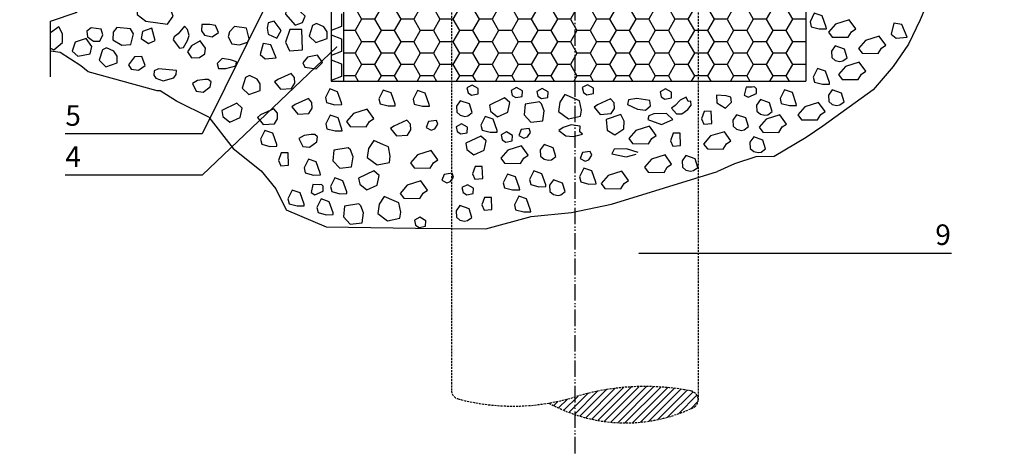
# Model space of a CAD drawing. Units: inches. Extents: x 0 to 44100, y -35568 to 2970.
# Drawn here: x 4670 to 5868, y -13941 to -13412 of the extents above; entities that cross this region are included whole.
import ezdxf

# ---------------------------------------------------------------- set-up
doc = ezdxf.new("R2010")
doc.units = ezdxf.units.IN
doc.header["$MEASUREMENT"] = 0
doc.linetypes.add('GESTRICHELT', pattern=[0.75, 0.5, -0.25])
doc.linetypes.add('TAUTVE2', pattern=[31, 20, -3, 1.5, -2, 1.5, -3])
doc.layers.add('Tekstas', color=7, linetype='Continuous')
doc.styles.add('dangų_nuz_mtm', font='arial.ttf')
doc.styles.add('Style-WORKING', font='arial.ttf')
doc.dimstyles.new('Copy of pjuvis 1-20', dxfattribs={"dimtxt": 45, "dimasz": 12, "dimexe": 30, "dimexo": 100, "dimgap": 15, "dimtad": 1, "dimdec": 0, "dimdsep": 46, "dimtxsty": 'dangų_nuz_mtm', "dimcen": 2.5, "dimadec": 1, "dimazin": 0, "dimtfac": 1, "dimtdec": 0, "dimtmove": 0, "dimatfit": 3, "dimldrblk": 'DOT', "dimfxl": 1, "dimarcsym": 0})

# ---------------------------------------------------------------- blocks, each defined once
blk = doc.blocks.new('_Dot')
at = {"color": 0, "linetype": 'ByBlock', "lineweight": -2}
blk.add_line((-0.5, 0), (-1, 0), dxfattribs=at)
at = {"color": 0, "linetype": 'ByBlock', "const_width": 0.5}
blk.add_lwpolyline([(-0.25, 0, 1), (0.25, 0, 1)], format="xyb", close=True, dxfattribs=at)

msp = doc.modelspace()

# ---------------------------------------------------------------- hatches: boundary and pattern name
at = {"layer": 'Tekstas'}
h = msp.add_hatch(dxfattribs=at)
h.set_pattern_fill('HONEY', color=256, scale=5, angle=180, style=0)
h.set_pattern_definition([(180, (7316.558, -17412.459), (-23.8125, -13.74815), [15.875, -31.75]), (300, (7316.558, -17412.459), (23.812497, -13.748155), [15.875, -31.75]), (240, (7316.558, -17412.459), (-3e-06, -27.496305), [-31.75, 15.875])])
h.paths.add_polyline_path([(5626.445, -13487.249), (5626.445, -13387.249), (5064.332, -13387.249), (5064.332, -13487.249)])
h = msp.add_hatch(dxfattribs=at)
h.set_pattern_fill('ANSI31', color=256, scale=2, style=0)
h.set_pattern_definition([(45, (-40636.6914, -167026.739), (-4.49012806, 4.49012806), [])])
h.paths.add_polyline_path([(5495.388, -13875.664), (5495.388, -13874.18, 0.32103205), (5487.239, -13864.279, 0.12374386), (5345.388, -13871.52), (5345.388, -13892.855, 0.19887343), (5491.276, -13883.526, 0.21028589)])
h.paths.add_polyline_path([(5345.388, -13871.52, -0.03119383), (5314.091, -13878.932, 0.04491802), (5345.388, -13892.855)])

# ---------------------------------------------------------------- linework, layer by layer
at = {"layer": 'Tekstas', "linetype": 'TAUTVE2'}
msp.add_line((5345.388, -12835.155), (5345.388, -13941.325), dxfattribs=at)
at = {"layer": 'Tekstas', "linetype": 'GESTRICHELT', "ltscale": 5}
for p, q in [((5195.388, -13381.193), (5195.388, -13864.553)), ((5495.388, -13381.193), (5495.388, -13875.578))]:
    msp.add_line(p, q, dxfattribs=at)
at = {"layer": 'Tekstas'}
for points in [[(5626.445, -12974.193), (5626.445, -13487.249)], [(5867.685, -13074.193), (5833.653, -13173.298), (5812.301, -13207.443), (5802.337, -13244.433), (5802.337, -13275.733), (5802.337, -13299.919), (5788.102, -13349.714), (5778.138, -13382.436), (5765.326, -13412.313), (5751.092, -13442.19), (5732.587, -13469.221), (5708.388, -13497.676), (5647.178, -13541.779), (5626.595, -13555.629), (5587.819, -13578.825), (5565.508, -13579.309), (5539.517, -13587.643), (5518.986, -13597.192)], [(5049.332, -13242.901), (5049.332, -13487.249)], [(5064.332, -13272.72), (5064.332, -13487.249)], [(4708.09, -13447.075), (4711.937, -13448.823), (4722.671, -13439.919), (4722.671, -13429.646), (4717.875, -13420.97), (4708.09, -13428.495)], [(4900.434, -13531.023), (4861.069, -13511.351), (4841.387, -13498.833), (4837.808, -13498.833), (4753.71, -13475.584), (4744.764, -13468.431), (4719.714, -13452.336), (4708.163, -13450.513)], [(5049.332, -13487.249), (5626.445, -13487.249)], [(4900.434, -13531.023), (4930.012, -13569.033), (4963.935, -13596.353), (4981.838, -13618.266), (4994.369, -13643.565), (5043.054, -13664.512)], [(5422.663, -13573.972), (5408.346, -13569.321), (5393.313, -13570.036), (5390.449, -13575.761), (5407.988, -13579.339), (5420.158, -13576.119)], [(5043.054, -13664.512), (5151.84, -13665.98), (5237.184, -13666.968), (5292.44, -13652.058), (5341.518, -13647.149), (5389.992, -13636.878), (5518.986, -13597.192)]]:
    msp.add_lwpolyline(points, dxfattribs=at)
at = {"layer": 'Tekstas', "ltscale": 0.1}
for points in [[(4707.879, -13481.768), (4707.879, -13414.155), (4740.155, -13403.147), (4670.452, -13391.42), (4708.112, -13379.41), (4708.112, -13240.951)], [(5061.614, -13405.329), (5061.614, -13420.684), (5049.332, -13425.567), (5049.332, -13430.871), (5061.614, -13435.755), (5061.614, -13435.755), (5061.614, -13451.11), (5049.332, -13455.994), (5049.332, -13461.298), (5061.614, -13466.182), (5061.614, -13466.182), (5061.614, -13481.537), (5049.332, -13486.421), (5049.332, -13487.249)]]:
    msp.add_lwpolyline(points, dxfattribs=at)
at = {"layer": 'Tekstas'}
for points in [[(4820.018, -13377.067), (4814.075, -13392.519), (4813.471, -13405.801), (4823.738, -13413.951), (4850.01, -13417.573), (4856.955, -13407.914), (4852.124, -13395.537), (4851.714, -13385.579), (4839.625, -13378.203)], [(5011.688, -13402.539), (5004.967, -13388.225), (4997.953, -13391.439), (4995.031, -13396.697), (4993.57, -13405.752), (5005.551, -13418.897), (5014.318, -13415.684), (5017.532, -13408.089)], [(5651.143, -13421.271), (5646.324, -13407.656), (5636.686, -13404.305), (5631.448, -13414.778), (5632.914, -13420.852), (5642.762, -13423.575), (5651.352, -13423.365)], [(4874.376, -13424.413), (4870.932, -13420.109), (4862.968, -13429.577), (4858.447, -13433.02), (4857.156, -13436.678), (4864.905, -13446.791), (4869.64, -13446.145), (4874.591, -13437.538), (4876.528, -13431.729)], [(4901.665, -13418.199), (4891.73, -13418.199), (4891.38, -13426.027), (4895.354, -13431.052), (4904.353, -13433.038), (4912.184, -13427.78), (4908.561, -13419.368)], [(4946.414, -13422.651), (4931.738, -13420.45), (4925.574, -13427.198), (4923.813, -13433.36), (4928.509, -13441.722), (4937.755, -13442.896), (4947.441, -13439.668), (4949.496, -13435.414)], [(4988.257, -13425.408), (4980.071, -13414.279), (4972.539, -13416.243), (4971.229, -13422.462), (4972.539, -13429.99), (4983.018, -13434.9)], [(5040.409, -13421.172), (5031.46, -13416.872), (5026.298, -13419.28), (5022.34, -13432.181), (5030.428, -13440.094), (5044.194, -13435.278), (5044.194, -13427.193)], [(5687.041, -13423.57), (5679.159, -13412.408), (5662.411, -13417.661), (5653.872, -13427.509), (5658.47, -13433.418), (5677.846, -13433.747), (5681.786, -13427.181)], [(5743.017, -13418.007), (5733.521, -13416.37), (5730.246, -13429.791), (5736.14, -13434.701), (5749.566, -13433.719)], [(4757.191, -13422.384), (4752.045, -13426.426), (4752.872, -13433.131), (4760.131, -13438.274), (4767.941, -13438.458), (4771.616, -13430.559), (4769.319, -13423.762)], [(4788.399, -13421.816), (4783.972, -13427.477), (4783.869, -13436.946), (4794.577, -13443.43), (4805.696, -13442.709), (4808.888, -13429.535), (4805.182, -13423.257)], [(4831.002, -13422.589), (4819.847, -13426.788), (4818.109, -13435.042), (4826.945, -13441.414), (4835.347, -13437.649)], [(5013.47, -13424.098), (4999.062, -13424.426), (4993.823, -13439.483), (4998.407, -13450.285), (5014.452, -13448.975)], [(5723.473, -13443.361), (5715.591, -13432.2), (5698.842, -13437.452), (5690.304, -13447.301), (5694.902, -13453.21), (5714.277, -13453.538), (5718.218, -13446.973)], [(4751.087, -13435.067), (4737.809, -13439.795), (4734.353, -13450.704), (4741.083, -13456.523), (4755.998, -13453.795), (4757.999, -13444.886)], [(4896.484, -13446.916), (4889.851, -13437.89), (4879.347, -13443.968), (4874.372, -13451.521), (4879.163, -13458.705), (4888.929, -13458.152), (4895.563, -13453.915)], [(4975.814, -13443.083), (4966.318, -13441.447), (4963.043, -13454.867), (4968.937, -13459.777), (4982.363, -13458.795)], [(5673.312, -13448.059), (5662.146, -13444.12), (5657.549, -13450.686), (5657.877, -13458.236), (5662.146, -13461.847), (5667.729, -13463.161), (5671.342, -13462.504), (5676.596, -13458.565)], [(4785.064, -13450.705), (4776.116, -13446.405), (4770.953, -13448.813), (4766.996, -13461.714), (4775.083, -13469.627), (4788.85, -13464.81), (4788.85, -13456.726)], [(5020.4, -13458.02), (5014.672, -13464.635), (5017.338, -13470.065), (5030.869, -13471.941), (5038.474, -13464.24), (5032.449, -13455.651)], [(4810.138, -13457.5), (4802.911, -13467.133), (4805.836, -13472.465), (4814.784, -13473.841), (4823.044, -13468.165), (4819.086, -13457.156)], [(4926.799, -13460.991), (4916.523, -13459.4), (4910.733, -13465.621), (4912.181, -13471.553), (4921.154, -13471.843), (4933.168, -13468.37), (4934.181, -13463.451)], [(5699.232, -13475.063), (5691.35, -13463.902), (5674.601, -13469.154), (5666.063, -13479.003), (5670.66, -13484.912), (5690.036, -13485.24), (5693.977, -13478.675)], [(4861.083, -13474.212), (4839.094, -13472.032), (4834.005, -13474.757), (4833.46, -13479.662), (4836.004, -13483.477), (4844.909, -13486.565), (4857.994, -13483.113), (4860.72, -13478.935)], [(4959.021, -13484.564), (4950.073, -13480.264), (4944.911, -13482.672), (4940.953, -13495.573), (4949.041, -13503.486), (4962.807, -13498.67), (4962.807, -13490.585)], [(5000.494, -13477.901), (4984.402, -13485.123), (4980.462, -13488.078), (4987.686, -13496.941), (5001.151, -13495.956), (5005.092, -13489.719), (5004.764, -13482.825)], [(5654.985, -13488.634), (5650.166, -13475.019), (5640.528, -13471.668), (5635.29, -13482.141), (5636.757, -13488.215), (5646.604, -13490.938), (5655.195, -13490.728)], [(4895.377, -13485.083), (4886.755, -13486.393), (4880.424, -13490.102), (4885.227, -13499.486), (4893.413, -13500.468), (4902.254, -13494.139), (4903.127, -13488.029), (4899.634, -13485.083)], [(5220.8, -13491.86), (5214.288, -13495.447), (5215.617, -13501.426), (5220.003, -13504.216), (5227.845, -13502.755), (5228.11, -13495.979)], [(5361.02, -13491.415), (5354.508, -13495.002), (5355.837, -13500.981), (5360.223, -13503.771), (5368.065, -13502.31), (5368.33, -13495.534)], [(5061.874, -13513.619), (5057.055, -13500.005), (5047.417, -13496.653), (5042.179, -13507.126), (5043.646, -13513.2), (5053.493, -13515.923), (5062.084, -13515.713)], [(5126.829, -13514.962), (5122.01, -13501.347), (5112.372, -13497.996), (5107.134, -13508.469), (5108.6, -13514.543), (5118.448, -13517.266), (5127.038, -13517.056)], [(5168.489, -13515.409), (5163.67, -13501.795), (5154.032, -13498.444), (5148.794, -13508.916), (5150.261, -13514.99), (5160.108, -13517.713), (5168.699, -13517.504)], [(5274.407, -13494.852), (5267.895, -13498.439), (5269.224, -13504.418), (5273.61, -13507.208), (5281.452, -13505.747), (5281.717, -13498.971)], [(5305.63, -13496.029), (5299.117, -13499.617), (5300.447, -13505.595), (5304.833, -13508.386), (5312.674, -13506.924), (5312.94, -13500.148)], [(5345.432, -13508.644), (5333.378, -13503.32), (5327.211, -13512.848), (5325.529, -13524.056), (5337.583, -13533.023), (5352.44, -13529.941), (5353.561, -13522.375), (5351.319, -13511.166)], [(5455.805, -13496.547), (5449.292, -13500.135), (5450.621, -13506.113), (5455.007, -13508.904), (5462.849, -13507.442), (5463.115, -13500.666)], [(5529.63, -13504.997), (5517.711, -13504.228), (5518.096, -13513.452), (5528.861, -13520.178), (5535.782, -13512.876), (5535.013, -13506.534)], [(5561.068, -13494.56), (5553.641, -13494.342), (5551.457, -13504.167), (5556.044, -13506.787), (5566.31, -13502.202), (5566.31, -13496.307), (5564.125, -13494.124)], [(5614.76, -13514.543), (5609.941, -13500.929), (5600.302, -13497.578), (5595.064, -13508.05), (5596.531, -13514.124), (5606.379, -13516.847), (5614.969, -13516.638)], [(5669.595, -13501.618), (5658.429, -13497.678), (5653.831, -13504.244), (5654.159, -13511.794), (5658.429, -13515.406), (5664.012, -13516.719), (5667.624, -13516.062), (5672.879, -13512.123)], [(4934.64, -13514.108), (4916.125, -13522.935), (4917.55, -13530.339), (4926.095, -13537.172), (4938.628, -13531.478), (4940.907, -13519.803)], [(5021.572, -13508.314), (5005.48, -13515.536), (5001.539, -13518.491), (5008.764, -13527.355), (5022.228, -13526.37), (5026.169, -13520.132), (5025.841, -13513.238)], [(5217.244, -13514.879), (5206.078, -13510.94), (5201.48, -13517.506), (5201.809, -13525.056), (5206.078, -13528.668), (5211.661, -13529.981), (5215.273, -13529.324), (5220.528, -13525.385)], [(5260.022, -13507.454), (5241.507, -13516.282), (5242.931, -13523.685), (5251.477, -13530.519), (5264.01, -13524.824), (5266.289, -13513.149)], [(5302.466, -13512.152), (5285.087, -13515.048), (5283.88, -13528.078), (5292.087, -13537.006), (5306.57, -13535.317), (5308.259, -13523.252), (5305.121, -13514.807)], [(5389.036, -13508.532), (5372.944, -13515.754), (5369.003, -13518.709), (5376.228, -13527.572), (5389.693, -13526.588), (5393.634, -13520.35), (5393.305, -13513.456)], [(5436.696, -13510.529), (5420.765, -13508.358), (5410.627, -13510.047), (5409.42, -13515.597), (5421.73, -13521.146), (5431.386, -13522.594), (5437.42, -13517.044)], [(5483.365, -13511.745), (5480.673, -13506.748), (5473.368, -13510.399), (5467.601, -13516.741), (5462.987, -13520.2), (5468.947, -13526.926), (5475.675, -13526.734), (5482.98, -13521.738), (5487.017, -13516.165), (5486.44, -13511.36)], [(5582.249, -13513.572), (5571.083, -13509.632), (5566.485, -13516.198), (5566.814, -13523.749), (5571.083, -13527.36), (5576.666, -13528.673), (5580.278, -13528.016), (5585.533, -13524.077)], [(5649.726, -13524.228), (5641.844, -13513.066), (5625.095, -13518.318), (5616.557, -13528.167), (5621.155, -13534.076), (5640.53, -13534.405), (5644.471, -13527.839)], [(4979.465, -13520.997), (4963.373, -13528.22), (4959.432, -13531.174), (4966.657, -13540.038), (4980.121, -13539.053), (4984.062, -13532.816), (4983.734, -13525.922)], [(5062.322, -13545.4), (5057.503, -13531.785), (5047.865, -13528.434), (5042.627, -13538.907), (5044.094, -13544.981), (5053.941, -13547.704), (5062.532, -13547.494)], [(5100.967, -13532.438), (5093.085, -13521.277), (5076.336, -13526.529), (5067.798, -13536.378), (5072.395, -13542.287), (5091.771, -13542.615), (5095.712, -13536.05)], [(5401.239, -13527.857), (5383.437, -13533.951), (5384.657, -13546.627), (5394.167, -13552.477), (5405.14, -13545.164), (5405.628, -13535.901)], [(5464.753, -13533.602), (5456.871, -13526.38), (5441.436, -13526.708), (5435.525, -13529.334), (5434.211, -13533.602), (5450.96, -13539.84), (5461.141, -13535.244)], [(5511.434, -13523.741), (5502.789, -13523.937), (5499.646, -13532.971), (5502.396, -13539.452), (5512.023, -13538.667)], [(5553.351, -13531.923), (5542.185, -13527.983), (5537.587, -13534.549), (5537.916, -13542.1), (5542.185, -13545.711), (5547.768, -13547.024), (5551.38, -13546.367), (5556.635, -13542.428)], [(5602.814, -13539.292), (5594.933, -13528.13), (5578.184, -13533.383), (5569.645, -13543.232), (5574.243, -13549.141), (5593.619, -13549.469), (5597.56, -13542.903)], [(5141.324, -13534.667), (5125.232, -13541.889), (5121.291, -13544.844), (5128.516, -13553.708), (5141.98, -13552.723), (5145.921, -13546.485), (5145.593, -13539.591)], [(5177.16, -13534.919), (5167.636, -13536.233), (5164.681, -13543.455), (5170.92, -13546.738), (5175.19, -13545.096), (5178.802, -13539.515)], [(5207.544, -13539.001), (5201.031, -13542.588), (5202.36, -13548.567), (5206.746, -13551.357), (5214.588, -13549.896), (5214.854, -13543.12)], [(5250.961, -13547.079), (5246.142, -13533.464), (5236.504, -13530.113), (5231.266, -13540.586), (5232.732, -13546.66), (5242.58, -13549.383), (5251.17, -13549.173)], [(5351.376, -13548.965), (5351.77, -13541.868), (5341.122, -13540.291), (5331.262, -13543.445), (5326.134, -13547.388), (5334.417, -13553.696), (5343.488, -13554.485), (5354.926, -13551.725)], [(4983.033, -13564.2), (4978.214, -13550.585), (4968.576, -13547.234), (4963.338, -13557.707), (4964.804, -13563.781), (4974.652, -13566.503), (4983.242, -13566.294)], [(5025.007, -13552.078), (5016.384, -13553.388), (5010.054, -13557.097), (5014.856, -13566.481), (5023.042, -13567.463), (5031.883, -13561.134), (5032.756, -13555.024), (5029.264, -13552.078)], [(5262.331, -13549.008), (5255.818, -13552.595), (5257.147, -13558.574), (5261.533, -13561.364), (5269.375, -13559.903), (5269.641, -13553.127)], [(5289.773, -13544.824), (5280.249, -13546.137), (5277.293, -13553.36), (5283.533, -13556.643), (5287.802, -13555.001), (5291.415, -13549.42)], [(5444.335, -13553.135), (5436.454, -13541.973), (5419.705, -13547.225), (5411.166, -13557.074), (5415.764, -13562.983), (5435.14, -13563.311), (5439.081, -13556.746)], [(5473.566, -13550.362), (5464.921, -13550.559), (5461.777, -13559.593), (5464.528, -13566.074), (5474.155, -13565.288)], [(5535.211, -13559.779), (5527.33, -13548.617), (5510.581, -13553.87), (5502.043, -13563.718), (5506.64, -13569.628), (5526.016, -13569.956), (5529.957, -13563.39)], [(5112.943, -13564.702), (5100.89, -13559.378), (5094.723, -13568.905), (5093.041, -13580.114), (5105.094, -13589.081), (5119.951, -13585.998), (5121.073, -13578.432), (5118.83, -13567.224)], [(5231.301, -13553.884), (5212.786, -13562.711), (5214.21, -13570.114), (5222.755, -13576.948), (5235.289, -13571.253), (5237.567, -13559.578)], [(5319.188, -13568.254), (5308.022, -13564.315), (5303.424, -13570.88), (5303.753, -13578.431), (5308.022, -13582.042), (5313.605, -13583.355), (5317.217, -13582.699), (5322.472, -13578.759)], [(5574.147, -13558.909), (5562.981, -13554.97), (5558.383, -13561.536), (5558.712, -13569.086), (5562.981, -13572.697), (5568.564, -13574.01), (5572.176, -13573.354), (5577.431, -13569.414)], [(4996.889, -13574.347), (4988.245, -13574.544), (4985.101, -13583.578), (4987.852, -13590.059), (4997.479, -13589.273)], [(5069.977, -13568.21), (5052.598, -13571.105), (5051.391, -13584.135), (5059.598, -13593.063), (5074.081, -13591.374), (5075.771, -13579.309), (5072.633, -13570.864)], [(5178.756, -13582.751), (5170.874, -13571.589), (5154.125, -13576.842), (5145.587, -13586.691), (5150.184, -13592.6), (5169.56, -13592.928), (5173.501, -13586.362)], [(5288.646, -13577.118), (5280.764, -13565.956), (5264.016, -13571.209), (5255.477, -13581.057), (5260.075, -13586.966), (5279.451, -13587.295), (5283.391, -13580.729)], [(5364.302, -13572.758), (5354.778, -13574.071), (5351.822, -13581.293), (5358.062, -13584.576), (5362.331, -13582.935), (5365.944, -13577.354)], [(5035.892, -13599.114), (5031.073, -13585.499), (5021.435, -13582.148), (5016.197, -13592.621), (5017.664, -13598.695), (5027.511, -13601.418), (5036.102, -13601.208)], [(5463.175, -13588.017), (5455.294, -13576.856), (5438.545, -13582.108), (5430.007, -13591.957), (5434.604, -13597.866), (5453.98, -13598.194), (5457.921, -13591.629)], [(5491.774, -13581.578), (5480.608, -13577.639), (5476.011, -13584.204), (5476.339, -13591.755), (5480.608, -13595.366), (5486.191, -13596.679), (5489.804, -13596.023), (5495.058, -13592.083)], [(5101.1, -13596.417), (5082.584, -13605.244), (5084.009, -13612.647), (5092.554, -13619.481), (5105.087, -13613.786), (5107.366, -13602.111)], [(5196.14, -13599.244), (5186.616, -13600.558), (5183.661, -13607.78), (5189.9, -13611.063), (5194.17, -13609.421), (5197.782, -13603.84)], [(5232.885, -13590.849), (5224.24, -13591.045), (5221.097, -13600.079), (5223.847, -13606.561), (5233.474, -13605.775)], [(5278.202, -13617.277), (5273.383, -13603.663), (5263.745, -13600.312), (5258.507, -13610.784), (5259.973, -13616.858), (5269.821, -13619.581), (5278.412, -13619.371)], [(5310.089, -13613.395), (5305.27, -13599.781), (5295.632, -13596.43), (5290.394, -13606.903), (5291.86, -13612.977), (5301.708, -13615.699), (5310.299, -13615.49)], [(5371.001, -13610.014), (5366.182, -13596.4), (5356.544, -13593.049), (5351.306, -13603.521), (5352.773, -13609.595), (5362.62, -13612.318), (5371.211, -13612.109)], [(5410.534, -13607.95), (5402.652, -13596.789), (5385.903, -13602.041), (5377.365, -13611.89), (5381.963, -13617.799), (5401.339, -13618.127), (5405.279, -13611.562)], [(5068.146, -13621.942), (5063.327, -13608.328), (5053.689, -13604.977), (5048.45, -13615.449), (5049.917, -13621.523), (5059.765, -13624.246), (5068.355, -13624.037)], [(5166.215, -13619.784), (5158.333, -13608.622), (5141.584, -13613.875), (5133.046, -13623.723), (5137.643, -13629.632), (5157.019, -13629.961), (5160.96, -13623.395)], [(5330.619, -13611.121), (5319.454, -13607.181), (5314.856, -13613.747), (5315.184, -13621.297), (5319.454, -13624.909), (5325.036, -13626.222), (5328.649, -13625.565), (5333.903, -13621.626)], [(5016.273, -13636.761), (5011.454, -13623.147), (5001.816, -13619.796), (4996.578, -13630.269), (4998.045, -13636.343), (5007.892, -13639.065), (5016.483, -13638.856)], [(5034.392, -13613.208), (5026.965, -13612.989), (5024.781, -13622.815), (5029.368, -13625.435), (5039.634, -13620.85), (5039.634, -13614.955), (5037.449, -13612.771)], [(5214.777, -13613.172), (5208.264, -13616.759), (5209.594, -13622.738), (5213.98, -13625.528), (5221.821, -13624.066), (5222.087, -13617.29)], [(5051.571, -13647.456), (5046.752, -13633.842), (5037.114, -13630.491), (5031.876, -13640.964), (5033.342, -13647.038), (5043.19, -13649.76), (5051.781, -13649.551)], [(5082.675, -13636.255), (5065.295, -13639.151), (5064.089, -13652.18), (5072.296, -13661.108), (5086.778, -13659.419), (5088.468, -13647.355), (5085.33, -13638.909)], [(5125.641, -13632.747), (5113.587, -13627.423), (5107.42, -13636.95), (5105.738, -13648.159), (5117.792, -13657.126), (5132.649, -13654.043), (5133.77, -13646.478), (5131.527, -13635.269)], [(5244.093, -13628.574), (5235.449, -13628.77), (5232.305, -13637.805), (5235.056, -13644.286), (5244.683, -13643.5)], [(5291.64, -13644.061), (5286.821, -13630.447), (5277.183, -13627.096), (5271.945, -13637.568), (5273.411, -13643.642), (5283.259, -13646.365), (5291.85, -13646.156)], [(5216.926, -13642.405), (5205.761, -13638.466), (5201.163, -13645.031), (5201.491, -13652.582), (5205.761, -13656.193), (5211.343, -13657.506), (5214.956, -13656.85), (5220.21, -13652.91)], [(5156.94, -13652.822), (5150.427, -13656.409), (5151.757, -13662.388), (5156.143, -13665.178), (5163.984, -13663.717), (5164.25, -13656.941)]]:
    msp.add_lwpolyline(points, close=True, dxfattribs=at)
at = {"layer": 'Tekstas', "linetype": 'GESTRICHELT', "ltscale": 5}
msp.add_lwpolyline([(5314.091, -13878.932, 0.24598887), (5491.276, -13883.526, 0.61530541), (5487.239, -13864.279, 0.12374386), (5345.388, -13871.52, -0.14022969), (5203.468, -13873.831, -0.29890771), (5195.388, -13864.553)], format="xyb", dxfattribs=at)

# ---------------------------------------------------------------- texts
at = {"layer": 'Tekstas', "style": 'Style-WORKING'}
for s, p in [('5', (4725.943, -13541.428)), ('4', (4725.943, -13591.428)), ('9', (5783.761, -13686.527))]:
    msp.add_text(s, height=25, dxfattribs=at).set_placement(p)

# ---------------------------------------------------------------- leaders
at = {"layer": 'Tekstas'}
for points in [[(5039.787, -13253.909), (4892.333, -13551.382), (4725.877, -13551.382)], [(5055.954, -13445.298), (4892.333, -13601.382), (4725.877, -13601.382)], [(5423.37, -13696.481), (5732.961, -13696.481), (5803.554, -13696.481)]]:
    msp.add_leader(points, dimstyle='Copy of pjuvis 1-20', override={"dimasz": 1.2}, dxfattribs=at)

doc.saveas('drawing.dxf')
